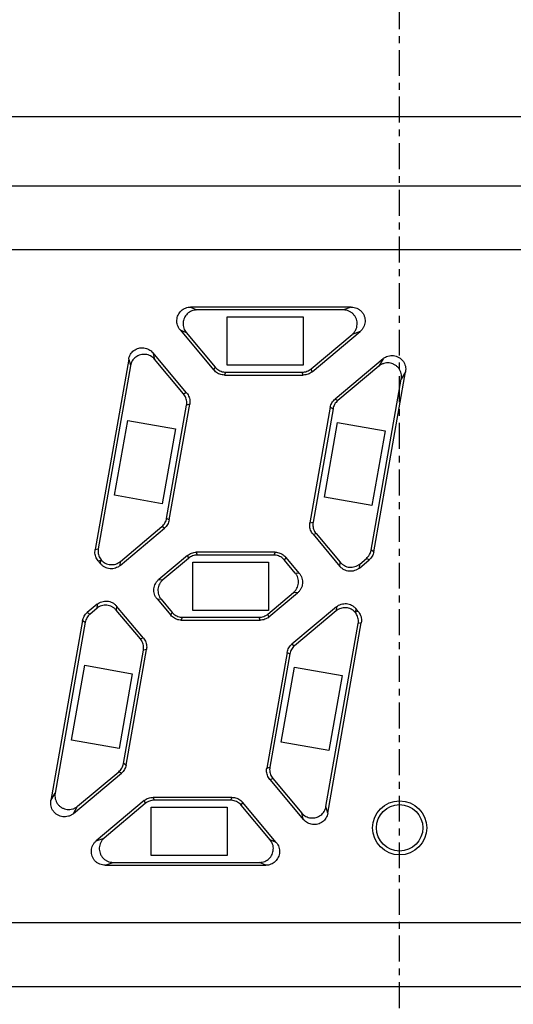
# Model space of a CAD drawing. Units: millimetres. Extents: x 39 to 520, y -30 to 298.
# Drawn here: x 98 to 105, y 175 to 189 of the extents above; entities that cross this region are included whole.
import ezdxf

# ---------------------------------------------------------------- set-up
doc = ezdxf.new("R2010")
doc.units = ezdxf.units.MM
doc.linetypes.add('CENTER', pattern=[0.6, 0.375, -0.075, 0.075, -0.075])
doc.layers.add('11', color=7, linetype='CONTINUOUS')
doc.layers.add('16', color=4, linetype='CENTER')

msp = doc.modelspace()

# ---------------------------------------------------------------- linework, layer by layer
at = {"layer": '11'}
for p, q in [((82.777, 187.372), (140.527, 187.372)), ((81.777, 186.372), (141.527, 186.372)), ((110.899, 185.444), (83.156, 185.444)), ((99.997, 184.614), (100.087, 184.572)), ((102.326, 184.614), (99.997, 184.614)), ((102.211, 184.572), (100.087, 184.572)), ((102.326, 184.614), (102.211, 184.572)), ((100.527, 183.772), (100.527, 184.472)), ((100.527, 184.472), (101.627, 184.472)), ((101.627, 184.472), (101.627, 183.772)), ((99.844, 184.286), (100.334, 183.702)), ((99.844, 184.286), (99.934, 184.244)), ((99.934, 184.244), (100.354, 183.743)), ((101.759, 183.677), (102.455, 184.261)), ((102.455, 184.261), (102.34, 184.219)), ((101.744, 183.719), (102.34, 184.219)), ((99.449, 183.954), (99.474, 183.858)), ((99.939, 183.37), (99.449, 183.954)), ((99.099, 183.86), (98.613, 181.102)), ((99.099, 183.86), (99.125, 183.764)), ((99.894, 183.358), (99.474, 183.858)), ((102.787, 183.866), (102.091, 183.281)), ((102.787, 183.866), (102.725, 183.759)), ((99.125, 183.764), (98.657, 181.114)), ((100.334, 183.702), (100.354, 183.743)), ((100.487, 183.63), (100.507, 183.672)), ((100.507, 183.672), (101.615, 183.672)), ((101.627, 183.772), (100.527, 183.772)), ((101.63, 183.63), (101.615, 183.672)), ((101.759, 183.677), (101.744, 183.719)), ((102.725, 183.759), (102.129, 183.259)), ((102.652, 181.071), (103.112, 183.678)), ((103.112, 183.678), (103.051, 183.572)), ((100.487, 183.63), (101.63, 183.63)), ((102.614, 181.094), (103.051, 183.572)), ((99.939, 183.37), (99.894, 183.358)), ((102.091, 183.281), (102.129, 183.259)), ((99.649, 181.553), (99.938, 183.195)), ((99.687, 181.531), (99.983, 183.207)), ((99.983, 183.207), (99.938, 183.195)), ((102.022, 183.163), (101.727, 181.488)), ((102.061, 183.141), (101.771, 181.499)), ((102.022, 183.163), (102.061, 183.141)), ((98.895, 181.889), (99.086, 182.972)), ((99.086, 182.972), (99.776, 182.85)), ((99.776, 182.85), (99.585, 181.767)), ((101.937, 181.86), (102.128, 182.943)), ((102.128, 182.943), (102.817, 182.822)), ((102.817, 182.822), (102.626, 181.739)), ((99.585, 181.767), (98.895, 181.889)), ((102.626, 181.739), (101.937, 181.86)), ((99.687, 181.531), (99.649, 181.553)), ((98.974, 180.871), (99.619, 181.413)), ((98.979, 180.93), (99.58, 181.435)), ((99.619, 181.413), (99.58, 181.435)), ((101.727, 181.488), (101.771, 181.499)), ((101.771, 181.324), (101.815, 181.336)), ((101.771, 181.324), (102.161, 180.859)), ((101.815, 181.336), (102.166, 180.918)), ((98.613, 181.102), (98.657, 181.114)), ((99.951, 181.017), (99.535, 180.669)), ((99.966, 180.975), (99.594, 180.664)), ((99.951, 181.017), (99.966, 180.975)), ((100.079, 181.064), (100.094, 181.022)), ((101.222, 181.064), (100.079, 181.064)), ((101.202, 181.022), (100.094, 181.022)), ((101.222, 181.064), (101.202, 181.022)), ((101.375, 180.993), (101.356, 180.951)), ((101.573, 180.757), (101.375, 180.993)), ((102.448, 180.893), (102.545, 180.975)), ((102.584, 180.953), (102.545, 180.975)), ((102.652, 181.071), (102.614, 181.094)), ((98.656, 180.939), (98.697, 180.95)), ((98.656, 180.939), (98.692, 180.896)), ((98.692, 180.896), (98.697, 180.95)), ((98.974, 180.871), (98.979, 180.93)), ((100.027, 180.222), (100.027, 180.922)), ((100.027, 180.922), (101.127, 180.922)), ((101.127, 180.922), (101.127, 180.222)), ((101.514, 180.762), (101.356, 180.951)), ((102.161, 180.859), (102.166, 180.918)), ((102.443, 180.834), (102.584, 180.953)), ((102.443, 180.834), (102.448, 180.893)), ((101.573, 180.757), (101.514, 180.762)), ((99.535, 180.669), (99.594, 180.664)), ((99.511, 180.387), (99.708, 180.152)), ((99.511, 180.387), (99.57, 180.382)), ((101.118, 180.169), (101.489, 180.481)), ((101.133, 180.127), (101.548, 180.475)), ((101.548, 180.475), (101.489, 180.481)), ((98.641, 180.31), (98.499, 180.191)), ((98.636, 180.251), (98.538, 180.169)), ((98.641, 180.31), (98.636, 180.251)), ((98.922, 180.285), (98.917, 180.226)), ((99.313, 179.82), (98.922, 180.285)), ((99.57, 180.382), (99.728, 180.193)), ((102.11, 180.273), (101.465, 179.731)), ((102.11, 180.273), (102.105, 180.214)), ((102.391, 180.248), (102.387, 180.195)), ((102.427, 180.205), (102.391, 180.248)), ((98.499, 180.191), (98.538, 180.169)), ((99.268, 179.808), (98.917, 180.226)), ((99.708, 180.152), (99.728, 180.193)), ((99.861, 180.08), (99.881, 180.122)), ((99.881, 180.122), (100.989, 180.122)), ((101.127, 180.222), (100.027, 180.222)), ((101.004, 180.08), (100.989, 180.122)), ((101.133, 180.127), (101.118, 180.169)), ((102.105, 180.214), (101.503, 179.709)), ((102.427, 180.205), (102.387, 180.195)), ((98.431, 180.073), (97.972, 177.466)), ((98.47, 180.05), (98.033, 177.572)), ((98.431, 180.073), (98.47, 180.05)), ((99.861, 180.08), (101.004, 180.08)), ((101.959, 177.38), (102.426, 180.03)), ((101.985, 177.284), (102.471, 180.042)), ((102.471, 180.042), (102.426, 180.03)), ((99.313, 179.82), (99.268, 179.808)), ((101.465, 179.731), (101.503, 179.709)), ((99.023, 178.003), (99.312, 179.645)), ((99.061, 177.981), (99.357, 179.657)), ((99.357, 179.657), (99.312, 179.645)), ((101.396, 179.613), (101.101, 177.938)), ((101.435, 179.591), (101.146, 177.949)), ((101.396, 179.613), (101.435, 179.591)), ((98.27, 178.343), (98.461, 179.427)), ((98.461, 179.427), (99.151, 179.305)), ((101.311, 178.315), (101.503, 179.398)), ((101.503, 179.398), (102.192, 179.277)), ((99.151, 179.305), (98.96, 178.222)), ((102.192, 179.277), (102.001, 178.193)), ((98.96, 178.222), (98.27, 178.343)), ((102.001, 178.193), (101.311, 178.315)), ((99.061, 177.981), (99.023, 178.003)), ((98.297, 177.279), (98.993, 177.863)), ((98.358, 177.385), (98.954, 177.885)), ((98.993, 177.863), (98.954, 177.885)), ((101.101, 177.938), (101.146, 177.949)), ((101.145, 177.774), (101.189, 177.786)), ((101.145, 177.774), (101.635, 177.19)), ((101.189, 177.786), (101.609, 177.286)), ((97.972, 177.466), (98.033, 177.572)), ((99.325, 177.467), (98.629, 176.883)), ((99.34, 177.425), (98.744, 176.925)), ((99.325, 177.467), (99.34, 177.425)), ((99.453, 177.514), (99.468, 177.472)), ((100.596, 177.514), (99.453, 177.514)), ((100.577, 177.472), (99.468, 177.472)), ((100.596, 177.514), (100.577, 177.472)), ((100.749, 177.443), (100.73, 177.401)), ((101.149, 176.9), (100.73, 177.401)), ((101.239, 176.858), (100.749, 177.443)), ((98.297, 177.279), (98.358, 177.385)), ((99.427, 176.672), (99.427, 177.372)), ((99.427, 177.372), (100.527, 177.372)), ((100.527, 177.372), (100.527, 176.672)), ((101.635, 177.19), (101.609, 177.286)), ((101.985, 177.284), (101.959, 177.38)), ((98.629, 176.883), (98.744, 176.925)), ((101.239, 176.858), (101.149, 176.9)), ((98.757, 176.53), (98.872, 176.572)), ((98.872, 176.572), (100.996, 176.572)), ((100.527, 176.672), (99.427, 176.672)), ((101.086, 176.53), (100.996, 176.572)), ((98.757, 176.53), (101.086, 176.53)), ((83.156, 175.701), (110.899, 175.701)), ((111.277, 174.772), (95.529, 174.772))]:
    msp.add_line(p, q, dxfattribs=at)
for radius in [0.392, 0.336]:
    msp.add_circle((103.027, 177.072), radius, dxfattribs=at)
for points, knots in [([(99.844, 184.286), (99.836, 184.295), (99.822, 184.316), (99.806, 184.351), (99.798, 184.388), (99.796, 184.426), (99.802, 184.463), (99.815, 184.499), (99.834, 184.532), (99.859, 184.561), (99.889, 184.584), (99.923, 184.601), (99.96, 184.612), (99.985, 184.614), (99.997, 184.614)], [0, 0, 0, 0, 0.0373899, 0.0754483, 0.1134079, 0.1507654, 0.1882548, 0.2265275, 0.2647931, 0.3022659, 0.3396333, 0.377633, 0.4157142, 0.4530991, 0.4530991, 0.4530991, 0.4530991]), ([(100.087, 184.572), (100.075, 184.572), (100.049, 184.57), (100.012, 184.559), (99.978, 184.541), (99.948, 184.518), (99.924, 184.49), (99.905, 184.457), (99.892, 184.422), (99.886, 184.385), (99.888, 184.347), (99.896, 184.309), (99.912, 184.274), (99.926, 184.253), (99.934, 184.244)], [0, 0, 0, 0, 0.0377054, 0.0761174, 0.1144356, 0.1520346, 0.189173, 0.2264032, 0.2637565, 0.301122, 0.3387271, 0.3770033, 0.4153901, 0.453099, 0.453099, 0.453099, 0.453099]), ([(102.34, 184.219), (102.35, 184.228), (102.369, 184.247), (102.391, 184.282), (102.406, 184.32), (102.412, 184.36), (102.411, 184.401), (102.401, 184.441), (102.383, 184.478), (102.358, 184.511), (102.327, 184.537), (102.291, 184.557), (102.252, 184.569), (102.225, 184.572), (102.211, 184.572)], [0, 0, 0, 0, 0.0402549, 0.0813695, 0.1223646, 0.1625366, 0.2028185, 0.2440831, 0.2853563, 0.3256569, 0.3658177, 0.4067668, 0.4478548, 0.4881137, 0.4881137, 0.4881137, 0.4881137]), ([(102.326, 184.614), (102.34, 184.614), (102.367, 184.611), (102.406, 184.599), (102.442, 184.579), (102.473, 184.552), (102.498, 184.52), (102.516, 184.483), (102.526, 184.443), (102.528, 184.402), (102.521, 184.362), (102.506, 184.324), (102.484, 184.289), (102.465, 184.27), (102.455, 184.261)], [0, 0, 0, 0, 0.0402588, 0.0813469, 0.122296, 0.1624568, 0.2027574, 0.2440306, 0.2852952, 0.325577, 0.3657491, 0.4067442, 0.4478588, 0.4881137, 0.4881137, 0.4881137, 0.4881137]), ([(99.099, 183.86), (99.101, 183.872), (99.108, 183.897), (99.124, 183.931), (99.147, 183.961), (99.175, 183.987), (99.208, 184.006), (99.244, 184.02), (99.281, 184.026), (99.319, 184.025), (99.356, 184.017), (99.391, 184.002), (99.423, 183.981), (99.441, 183.963), (99.449, 183.954)], [0, 0, 0, 0, 0.0373899, 0.0754483, 0.1134079, 0.1507654, 0.1882548, 0.2265275, 0.2647931, 0.3022659, 0.3396333, 0.377633, 0.4157142, 0.4530991, 0.4530991, 0.4530991, 0.4530991]), ([(99.474, 183.858), (99.466, 183.868), (99.448, 183.885), (99.417, 183.907), (99.381, 183.922), (99.344, 183.929), (99.306, 183.93), (99.268, 183.924), (99.232, 183.91), (99.2, 183.89), (99.172, 183.865), (99.15, 183.835), (99.133, 183.801), (99.127, 183.776), (99.125, 183.764)], [0, 0, 0, 0, 0.0375486, 0.0757975, 0.1139587, 0.1514799, 0.1891433, 0.2275897, 0.2660195, 0.3036581, 0.3407545, 0.3780785, 0.4157406, 0.453099, 0.453099, 0.453099, 0.453099]), ([(102.787, 183.866), (102.797, 183.874), (102.82, 183.89), (102.857, 183.905), (102.898, 183.913), (102.938, 183.913), (102.978, 183.904), (103.016, 183.887), (103.049, 183.863), (103.077, 183.833), (103.098, 183.798), (103.111, 183.759), (103.116, 183.718), (103.114, 183.691), (103.112, 183.678)], [0, 0, 0, 0, 0.0402588, 0.0813469, 0.122296, 0.1624568, 0.2027574, 0.2440306, 0.2852952, 0.325577, 0.3657491, 0.4067442, 0.4478588, 0.4881137, 0.4881137, 0.4881137, 0.4881137]), ([(100.487, 183.63), (100.476, 183.63), (100.453, 183.632), (100.419, 183.641), (100.387, 183.656), (100.358, 183.676), (100.342, 183.693), (100.334, 183.702)], [0, 0, 0, 0, 0.0346929, 0.069693, 0.1044872, 0.1395105, 0.1742059, 0.1742059, 0.1742059, 0.1742059]), ([(100.354, 183.743), (100.361, 183.735), (100.378, 183.718), (100.407, 183.698), (100.438, 183.683), (100.472, 183.674), (100.495, 183.672), (100.507, 183.672)], [0, 0, 0, 0, 0.0346954, 0.0697187, 0.1045129, 0.139513, 0.1742059, 0.1742059, 0.1742059, 0.1742059]), ([(101.615, 183.672), (101.627, 183.672), (101.65, 183.674), (101.684, 183.683), (101.716, 183.698), (101.735, 183.711), (101.744, 183.719)], [0, 0, 0, 0, 0.0347203, 0.0696934, 0.104653, 0.1393644, 0.1393644, 0.1393644, 0.1393644]), ([(101.759, 183.677), (101.75, 183.669), (101.731, 183.656), (101.699, 183.641), (101.665, 183.632), (101.642, 183.63), (101.63, 183.63)], [0, 0, 0, 0, 0.0347114, 0.069671, 0.1046442, 0.1393644, 0.1393644, 0.1393644, 0.1393644]), ([(103.051, 183.572), (103.053, 183.585), (103.055, 183.612), (103.05, 183.653), (103.036, 183.692), (103.016, 183.727), (102.988, 183.757), (102.955, 183.781), (102.917, 183.798), (102.877, 183.807), (102.836, 183.807), (102.796, 183.799), (102.758, 183.783), (102.736, 183.768), (102.725, 183.759)], [0, 0, 0, 0, 0.0402549, 0.0813695, 0.1223646, 0.1625366, 0.2028185, 0.2440831, 0.2853563, 0.3256569, 0.3658177, 0.4067668, 0.4478548, 0.4881137, 0.4881137, 0.4881137, 0.4881137]), ([(99.938, 183.195), (99.94, 183.206), (99.942, 183.229), (99.939, 183.264), (99.93, 183.298), (99.915, 183.33), (99.902, 183.349), (99.894, 183.358)], [0, 0, 0, 0, 0.0346954, 0.0697187, 0.1045129, 0.139513, 0.1742059, 0.1742059, 0.1742059, 0.1742059]), ([(99.939, 183.37), (99.946, 183.361), (99.96, 183.342), (99.975, 183.31), (99.984, 183.276), (99.987, 183.241), (99.985, 183.218), (99.983, 183.207)], [0, 0, 0, 0, 0.0348141, 0.0699292, 0.1047668, 0.1395555, 0.1742059, 0.1742059, 0.1742059, 0.1742059]), ([(102.022, 183.163), (102.024, 183.174), (102.03, 183.197), (102.045, 183.229), (102.065, 183.257), (102.082, 183.274), (102.091, 183.281)], [0, 0, 0, 0, 0.0347114, 0.069671, 0.1046442, 0.1393644, 0.1393644, 0.1393644, 0.1393644]), ([(102.129, 183.259), (102.12, 183.252), (102.104, 183.235), (102.084, 183.206), (102.069, 183.175), (102.063, 183.152), (102.061, 183.141)], [0, 0, 0, 0, 0.0347203, 0.0696934, 0.104653, 0.1393644, 0.1393644, 0.1393644, 0.1393644]), ([(99.58, 181.435), (99.589, 181.442), (99.606, 181.459), (99.626, 181.488), (99.641, 181.519), (99.647, 181.542), (99.649, 181.553)], [0, 0, 0, 0, 0.0347203, 0.0696934, 0.104653, 0.1393644, 0.1393644, 0.1393644, 0.1393644]), ([(99.687, 181.531), (99.685, 181.52), (99.679, 181.497), (99.664, 181.465), (99.644, 181.437), (99.628, 181.42), (99.619, 181.413)], [0, 0, 0, 0, 0.0347114, 0.069671, 0.1046442, 0.1393644, 0.1393644, 0.1393644, 0.1393644]), ([(101.771, 181.324), (101.763, 181.333), (101.75, 181.352), (101.735, 181.384), (101.726, 181.418), (101.723, 181.453), (101.725, 181.476), (101.727, 181.488)], [0, 0, 0, 0, 0.0346929, 0.069693, 0.1044872, 0.1395105, 0.1742059, 0.1742059, 0.1742059, 0.1742059]), ([(101.771, 181.499), (101.769, 181.488), (101.767, 181.465), (101.77, 181.43), (101.779, 181.396), (101.794, 181.364), (101.808, 181.345), (101.815, 181.336)], [0, 0, 0, 0, 0.0346504, 0.0694391, 0.1042767, 0.1393918, 0.1742059, 0.1742059, 0.1742059, 0.1742059]), ([(98.656, 180.939), (98.649, 180.948), (98.635, 180.967), (98.621, 180.998), (98.612, 181.032), (98.608, 181.067), (98.611, 181.09), (98.613, 181.102)], [0, 0, 0, 0, 0.0346929, 0.069693, 0.1044872, 0.1395105, 0.1742059, 0.1742059, 0.1742059, 0.1742059]), ([(98.657, 181.114), (98.655, 181.103), (98.653, 181.08), (98.656, 181.046), (98.665, 181.012), (98.679, 180.981), (98.692, 180.962), (98.699, 180.953)], [0, 0, 0, 0, 0.0340898, 0.0683143, 0.1025819, 0.1371297, 0.1713863, 0.1713863, 0.1713863, 0.1713863]), ([(99.951, 181.017), (99.959, 181.025), (99.979, 181.038), (100.01, 181.053), (100.044, 181.062), (100.068, 181.064), (100.079, 181.064)], [0, 0, 0, 0, 0.0347114, 0.069671, 0.1046442, 0.1393644, 0.1393644, 0.1393644, 0.1393644]), ([(100.094, 181.022), (100.083, 181.022), (100.06, 181.02), (100.026, 181.011), (99.994, 180.996), (99.975, 180.983), (99.966, 180.975)], [0, 0, 0, 0, 0.0347203, 0.0696934, 0.104653, 0.1393644, 0.1393644, 0.1393644, 0.1393644]), ([(101.356, 180.951), (101.348, 180.959), (101.332, 180.976), (101.303, 180.996), (101.271, 181.011), (101.237, 181.02), (101.214, 181.022), (101.202, 181.022)], [0, 0, 0, 0, 0.0346954, 0.0697187, 0.1045129, 0.139513, 0.1742059, 0.1742059, 0.1742059, 0.1742059]), ([(101.222, 181.064), (101.234, 181.064), (101.257, 181.062), (101.291, 181.053), (101.322, 181.038), (101.351, 181.018), (101.368, 181.001), (101.375, 180.993)], [0, 0, 0, 0, 0.0346929, 0.069693, 0.1044872, 0.1395105, 0.1742059, 0.1742059, 0.1742059, 0.1742059]), ([(102.545, 180.975), (102.554, 180.983), (102.571, 180.999), (102.591, 181.028), (102.606, 181.06), (102.612, 181.082), (102.614, 181.094)], [0, 0, 0, 0, 0.0347203, 0.0696934, 0.104653, 0.1393644, 0.1393644, 0.1393644, 0.1393644]), ([(102.652, 181.071), (102.65, 181.06), (102.644, 181.037), (102.63, 181.006), (102.609, 180.977), (102.593, 180.96), (102.584, 180.953)], [0, 0, 0, 0, 0.0347114, 0.069671, 0.1046442, 0.1393644, 0.1393644, 0.1393644, 0.1393644]), ([(98.974, 180.871), (98.964, 180.863), (98.942, 180.848), (98.906, 180.833), (98.867, 180.824), (98.828, 180.824), (98.789, 180.831), (98.752, 180.846), (98.719, 180.868), (98.7, 180.886), (98.692, 180.896)], [0, 0, 0, 0, 0.0389535, 0.0782525, 0.1172779, 0.1567265, 0.1961754, 0.2351977, 0.274526, 0.3134809, 0.3134809, 0.3134809, 0.3134809]), ([(98.697, 180.95), (98.697, 180.95), (98.698, 180.951), (98.698, 180.952), (98.699, 180.952), (98.699, 180.953)], [0, 0, 0, 0, 0.001331423, 0.002667047, 0.004006872, 0.004006872, 0.004006872, 0.004006872]), ([(98.699, 180.953), (98.707, 180.943), (98.726, 180.925), (98.759, 180.904), (98.795, 180.89), (98.834, 180.883), (98.873, 180.884), (98.912, 180.892), (98.947, 180.907), (98.969, 180.922), (98.979, 180.93)], [0, 0, 0, 0, 0.0384568, 0.0771283, 0.1158388, 0.155026, 0.1942025, 0.2329587, 0.2719899, 0.3106752, 0.3106752, 0.3106752, 0.3106752]), ([(102.443, 180.834), (102.433, 180.826), (102.411, 180.811), (102.375, 180.796), (102.336, 180.787), (102.297, 180.787), (102.258, 180.794), (102.221, 180.809), (102.188, 180.831), (102.169, 180.849), (102.161, 180.859)], [0, 0, 0, 0, 0.0389535, 0.0782525, 0.1172779, 0.1567265, 0.1961754, 0.2351977, 0.274526, 0.3134809, 0.3134809, 0.3134809, 0.3134809]), ([(102.166, 180.918), (102.175, 180.908), (102.193, 180.89), (102.226, 180.868), (102.263, 180.853), (102.301, 180.846), (102.341, 180.846), (102.38, 180.855), (102.416, 180.87), (102.438, 180.885), (102.448, 180.893)], [0, 0, 0, 0, 0.0388006, 0.0778187, 0.116869, 0.1564033, 0.1959434, 0.2350555, 0.2744417, 0.3134809, 0.3134809, 0.3134809, 0.3134809]), ([(101.489, 180.481), (101.499, 180.489), (101.517, 180.508), (101.539, 180.541), (101.554, 180.577), (101.561, 180.616), (101.561, 180.656), (101.552, 180.694), (101.537, 180.73), (101.522, 180.752), (101.514, 180.762)], [0, 0, 0, 0, 0.038955, 0.0782833, 0.1173055, 0.1567544, 0.196203, 0.2352284, 0.2745274, 0.3134809, 0.3134809, 0.3134809, 0.3134809]), ([(101.573, 180.757), (101.581, 180.747), (101.596, 180.725), (101.612, 180.689), (101.62, 180.65), (101.62, 180.611), (101.613, 180.572), (101.598, 180.535), (101.576, 180.502), (101.558, 180.484), (101.548, 180.475)], [0, 0, 0, 0, 0.0390392, 0.0784254, 0.1175376, 0.1570776, 0.1966119, 0.2356622, 0.2746803, 0.3134809, 0.3134809, 0.3134809, 0.3134809]), ([(99.511, 180.387), (99.502, 180.397), (99.487, 180.419), (99.472, 180.455), (99.464, 180.494), (99.463, 180.533), (99.471, 180.572), (99.486, 180.609), (99.507, 180.642), (99.525, 180.66), (99.535, 180.669)], [0, 0, 0, 0, 0.0390392, 0.0784254, 0.1175376, 0.1570776, 0.1966119, 0.2356622, 0.2746803, 0.3134809, 0.3134809, 0.3134809, 0.3134809]), ([(99.594, 180.664), (99.584, 180.655), (99.566, 180.636), (99.544, 180.603), (99.53, 180.567), (99.522, 180.528), (99.523, 180.488), (99.531, 180.45), (99.547, 180.414), (99.561, 180.392), (99.57, 180.382)], [0, 0, 0, 0, 0.038955, 0.0782833, 0.1173055, 0.1567544, 0.196203, 0.2352284, 0.2745274, 0.3134809, 0.3134809, 0.3134809, 0.3134809]), ([(98.917, 180.226), (98.909, 180.236), (98.89, 180.254), (98.858, 180.276), (98.821, 180.291), (98.782, 180.298), (98.742, 180.298), (98.704, 180.289), (98.667, 180.274), (98.646, 180.259), (98.636, 180.251)], [0, 0, 0, 0, 0.0388006, 0.0778187, 0.116869, 0.1564033, 0.1959434, 0.2350555, 0.2744417, 0.3134809, 0.3134809, 0.3134809, 0.3134809]), ([(98.641, 180.31), (98.651, 180.318), (98.672, 180.333), (98.709, 180.348), (98.747, 180.357), (98.787, 180.357), (98.826, 180.35), (98.862, 180.335), (98.895, 180.313), (98.914, 180.295), (98.922, 180.285)], [0, 0, 0, 0, 0.0389535, 0.0782525, 0.1172779, 0.1567265, 0.1961754, 0.2351977, 0.274526, 0.3134809, 0.3134809, 0.3134809, 0.3134809]), ([(102.384, 180.191), (102.376, 180.201), (102.357, 180.219), (102.325, 180.24), (102.288, 180.254), (102.25, 180.261), (102.21, 180.26), (102.172, 180.252), (102.136, 180.237), (102.114, 180.222), (102.105, 180.214)], [0, 0, 0, 0, 0.0384568, 0.0771283, 0.1158388, 0.155026, 0.1942025, 0.2329587, 0.2719899, 0.3106752, 0.3106752, 0.3106752, 0.3106752]), ([(102.11, 180.273), (102.12, 180.281), (102.141, 180.296), (102.178, 180.311), (102.216, 180.32), (102.256, 180.32), (102.295, 180.313), (102.331, 180.298), (102.364, 180.276), (102.383, 180.258), (102.391, 180.248)], [0, 0, 0, 0, 0.0389535, 0.0782525, 0.1172779, 0.1567265, 0.1961754, 0.2351977, 0.274526, 0.3134809, 0.3134809, 0.3134809, 0.3134809]), ([(98.431, 180.073), (98.433, 180.084), (98.439, 180.107), (98.454, 180.138), (98.474, 180.167), (98.491, 180.184), (98.499, 180.191)], [0, 0, 0, 0, 0.0347114, 0.069671, 0.1046442, 0.1393644, 0.1393644, 0.1393644, 0.1393644]), ([(98.538, 180.169), (98.529, 180.161), (98.513, 180.145), (98.493, 180.116), (98.478, 180.084), (98.472, 180.062), (98.47, 180.05)], [0, 0, 0, 0, 0.0347203, 0.0696934, 0.104653, 0.1393644, 0.1393644, 0.1393644, 0.1393644]), ([(99.861, 180.08), (99.85, 180.08), (99.827, 180.082), (99.793, 180.091), (99.761, 180.106), (99.732, 180.126), (99.716, 180.143), (99.708, 180.152)], [0, 0, 0, 0, 0.0346929, 0.069693, 0.1044872, 0.1395105, 0.1742059, 0.1742059, 0.1742059, 0.1742059]), ([(99.728, 180.193), (99.735, 180.185), (99.752, 180.168), (99.781, 180.148), (99.812, 180.133), (99.846, 180.124), (99.869, 180.122), (99.881, 180.122)], [0, 0, 0, 0, 0.0346954, 0.0697187, 0.1045129, 0.139513, 0.1742059, 0.1742059, 0.1742059, 0.1742059]), ([(100.989, 180.122), (101.001, 180.122), (101.024, 180.124), (101.058, 180.133), (101.09, 180.148), (101.109, 180.161), (101.118, 180.169)], [0, 0, 0, 0, 0.0347203, 0.0696934, 0.104653, 0.1393644, 0.1393644, 0.1393644, 0.1393644]), ([(101.133, 180.127), (101.124, 180.119), (101.105, 180.106), (101.073, 180.091), (101.039, 180.082), (101.016, 180.08), (101.004, 180.08)], [0, 0, 0, 0, 0.0347114, 0.069671, 0.1046442, 0.1393644, 0.1393644, 0.1393644, 0.1393644]), ([(102.384, 180.191), (102.385, 180.192), (102.385, 180.192), (102.386, 180.193), (102.386, 180.194), (102.387, 180.195)], [0, 0, 0, 0, 0.001339825, 0.002675449, 0.004006872, 0.004006872, 0.004006872, 0.004006872]), ([(102.426, 180.03), (102.428, 180.041), (102.43, 180.064), (102.427, 180.098), (102.419, 180.132), (102.405, 180.163), (102.392, 180.182), (102.384, 180.191)], [0, 0, 0, 0, 0.0340898, 0.0683143, 0.1025819, 0.1371297, 0.1713863, 0.1713863, 0.1713863, 0.1713863]), ([(102.427, 180.205), (102.435, 180.197), (102.448, 180.177), (102.463, 180.146), (102.472, 180.112), (102.475, 180.077), (102.473, 180.054), (102.471, 180.042)], [0, 0, 0, 0, 0.0346929, 0.069693, 0.1044872, 0.1395105, 0.1742059, 0.1742059, 0.1742059, 0.1742059]), ([(99.313, 179.82), (99.32, 179.811), (99.334, 179.792), (99.349, 179.76), (99.358, 179.726), (99.361, 179.691), (99.359, 179.668), (99.357, 179.657)], [0, 0, 0, 0, 0.0346929, 0.069693, 0.1044872, 0.1395105, 0.1742059, 0.1742059, 0.1742059, 0.1742059]), ([(99.312, 179.645), (99.314, 179.656), (99.316, 179.679), (99.313, 179.714), (99.304, 179.748), (99.289, 179.78), (99.276, 179.799), (99.268, 179.808)], [0, 0, 0, 0, 0.0346504, 0.0694391, 0.1042767, 0.1393918, 0.1742059, 0.1742059, 0.1742059, 0.1742059]), ([(101.396, 179.613), (101.398, 179.624), (101.404, 179.647), (101.419, 179.679), (101.439, 179.707), (101.456, 179.724), (101.465, 179.731)], [0, 0, 0, 0, 0.0347114, 0.069671, 0.1046442, 0.1393644, 0.1393644, 0.1393644, 0.1393644]), ([(101.503, 179.709), (101.494, 179.702), (101.478, 179.685), (101.458, 179.656), (101.443, 179.625), (101.437, 179.602), (101.435, 179.591)], [0, 0, 0, 0, 0.0347203, 0.0696934, 0.104653, 0.1393644, 0.1393644, 0.1393644, 0.1393644]), ([(98.954, 177.885), (98.963, 177.892), (98.98, 177.909), (99, 177.938), (99.015, 177.969), (99.021, 177.992), (99.023, 178.003)], [0, 0, 0, 0, 0.0347203, 0.0696934, 0.104653, 0.1393644, 0.1393644, 0.1393644, 0.1393644]), ([(99.061, 177.981), (99.059, 177.97), (99.053, 177.947), (99.038, 177.915), (99.018, 177.887), (99.002, 177.87), (98.993, 177.863)], [0, 0, 0, 0, 0.0347114, 0.069671, 0.1046442, 0.1393644, 0.1393644, 0.1393644, 0.1393644]), ([(101.145, 177.774), (101.137, 177.783), (101.124, 177.802), (101.109, 177.834), (101.1, 177.868), (101.097, 177.903), (101.099, 177.926), (101.101, 177.938)], [0, 0, 0, 0, 0.0346929, 0.069693, 0.1044872, 0.1395105, 0.1742059, 0.1742059, 0.1742059, 0.1742059]), ([(101.146, 177.949), (101.144, 177.938), (101.141, 177.915), (101.145, 177.88), (101.154, 177.846), (101.168, 177.814), (101.182, 177.795), (101.189, 177.786)], [0, 0, 0, 0, 0.0346954, 0.0697187, 0.1045129, 0.139513, 0.1742059, 0.1742059, 0.1742059, 0.1742059]), ([(98.033, 177.572), (98.03, 177.559), (98.028, 177.532), (98.034, 177.491), (98.047, 177.452), (98.068, 177.417), (98.095, 177.387), (98.129, 177.363), (98.166, 177.346), (98.206, 177.338), (98.247, 177.337), (98.287, 177.345), (98.325, 177.361), (98.348, 177.376), (98.358, 177.385)], [0, 0, 0, 0, 0.0402549, 0.0813695, 0.1223646, 0.1625366, 0.2028185, 0.2440831, 0.2853563, 0.3256569, 0.3658177, 0.4067668, 0.4478548, 0.4881137, 0.4881137, 0.4881137, 0.4881137]), ([(98.297, 177.279), (98.286, 177.27), (98.263, 177.254), (98.225, 177.238), (98.184, 177.231), (98.143, 177.232), (98.103, 177.241), (98.066, 177.258), (98.033, 177.282), (98.006, 177.312), (97.985, 177.347), (97.972, 177.386), (97.967, 177.426), (97.969, 177.453), (97.972, 177.466)], [0, 0, 0, 0, 0.0408331, 0.0825131, 0.1240239, 0.1646739, 0.2052693, 0.2461937, 0.2865338, 0.3266554, 0.3670487, 0.4075607, 0.447899, 0.4881137, 0.4881137, 0.4881137, 0.4881137]), ([(99.325, 177.467), (99.334, 177.475), (99.353, 177.488), (99.384, 177.503), (99.418, 177.512), (99.442, 177.514), (99.453, 177.514)], [0, 0, 0, 0, 0.0347114, 0.069671, 0.1046442, 0.1393644, 0.1393644, 0.1393644, 0.1393644]), ([(99.468, 177.472), (99.457, 177.472), (99.434, 177.47), (99.4, 177.461), (99.368, 177.446), (99.349, 177.433), (99.34, 177.425)], [0, 0, 0, 0, 0.0347203, 0.0696934, 0.104653, 0.1393644, 0.1393644, 0.1393644, 0.1393644]), ([(100.73, 177.401), (100.722, 177.409), (100.706, 177.426), (100.677, 177.446), (100.645, 177.461), (100.611, 177.47), (100.588, 177.472), (100.577, 177.472)], [0, 0, 0, 0, 0.0346954, 0.0697187, 0.1045129, 0.139513, 0.1742059, 0.1742059, 0.1742059, 0.1742059]), ([(100.596, 177.514), (100.608, 177.514), (100.631, 177.512), (100.665, 177.503), (100.697, 177.488), (100.725, 177.468), (100.742, 177.451), (100.749, 177.443)], [0, 0, 0, 0, 0.0346929, 0.069693, 0.1044872, 0.1395105, 0.1742059, 0.1742059, 0.1742059, 0.1742059]), ([(101.609, 177.286), (101.617, 177.276), (101.635, 177.259), (101.667, 177.237), (101.702, 177.222), (101.739, 177.215), (101.777, 177.214), (101.815, 177.22), (101.851, 177.234), (101.883, 177.254), (101.911, 177.279), (101.934, 177.309), (101.95, 177.343), (101.957, 177.368), (101.959, 177.38)], [0, 0, 0, 0, 0.0375486, 0.0757975, 0.1139587, 0.1514799, 0.1891433, 0.2275897, 0.2660195, 0.3036581, 0.3407545, 0.3780785, 0.4157406, 0.453099, 0.453099, 0.453099, 0.453099]), ([(101.985, 177.284), (101.982, 177.272), (101.976, 177.247), (101.959, 177.214), (101.937, 177.184), (101.909, 177.158), (101.877, 177.138), (101.841, 177.125), (101.803, 177.118), (101.765, 177.119), (101.728, 177.127), (101.693, 177.142), (101.661, 177.163), (101.643, 177.181), (101.635, 177.19)], [0, 0, 0, 0, 0.0373584, 0.0750205, 0.1123445, 0.1494408, 0.1870795, 0.2255093, 0.2639556, 0.3016191, 0.3391403, 0.3773015, 0.4155504, 0.453099, 0.453099, 0.453099, 0.453099]), ([(98.757, 176.53), (98.744, 176.53), (98.717, 176.533), (98.678, 176.545), (98.642, 176.565), (98.611, 176.591), (98.586, 176.623), (98.568, 176.66), (98.558, 176.7), (98.556, 176.741), (98.562, 176.782), (98.577, 176.82), (98.599, 176.855), (98.618, 176.874), (98.629, 176.883)], [0, 0, 0, 0, 0.0402693, 0.0811867, 0.121783, 0.1616179, 0.2020025, 0.2433735, 0.2847598, 0.3251709, 0.3654414, 0.4065377, 0.4477567, 0.4881136, 0.4881136, 0.4881136, 0.4881136]), ([(98.744, 176.925), (98.733, 176.916), (98.714, 176.897), (98.692, 176.862), (98.678, 176.824), (98.671, 176.784), (98.673, 176.743), (98.683, 176.703), (98.701, 176.666), (98.726, 176.633), (98.757, 176.607), (98.792, 176.587), (98.832, 176.575), (98.859, 176.572), (98.872, 176.572)], [0, 0, 0, 0, 0.0402549, 0.0813695, 0.1223646, 0.1625366, 0.2028185, 0.2440831, 0.2853563, 0.3256569, 0.3658177, 0.4067668, 0.4478548, 0.4881137, 0.4881137, 0.4881137, 0.4881137]), ([(100.996, 176.572), (101.009, 176.572), (101.034, 176.574), (101.071, 176.585), (101.105, 176.602), (101.135, 176.626), (101.159, 176.654), (101.179, 176.687), (101.191, 176.722), (101.197, 176.76), (101.196, 176.798), (101.187, 176.835), (101.172, 176.87), (101.157, 176.891), (101.149, 176.9)], [0, 0, 0, 0, 0.0375492, 0.0758008, 0.1139647, 0.15142, 0.1884612, 0.2261855, 0.2641971, 0.3017142, 0.3392072, 0.3773258, 0.4155489, 0.4530991, 0.4530991, 0.4530991, 0.4530991]), ([(101.239, 176.858), (101.247, 176.849), (101.262, 176.828), (101.277, 176.793), (101.286, 176.756), (101.287, 176.718), (101.281, 176.681), (101.269, 176.645), (101.249, 176.612), (101.224, 176.584), (101.194, 176.56), (101.16, 176.543), (101.124, 176.532), (101.099, 176.53), (101.086, 176.53)], [0, 0, 0, 0, 0.0373899, 0.0754483, 0.1134079, 0.1507654, 0.1882548, 0.2265275, 0.2647931, 0.3022659, 0.3396333, 0.377633, 0.4157142, 0.4530991, 0.4530991, 0.4530991, 0.4530991])]:
    msp.add_open_spline(points, degree=3, knots=knots, dxfattribs=at)
at = {"layer": '16'}
msp.add_line((103.027, 54.312), (103.027, 216.801), dxfattribs=at)

doc.saveas('drawing.dxf')
